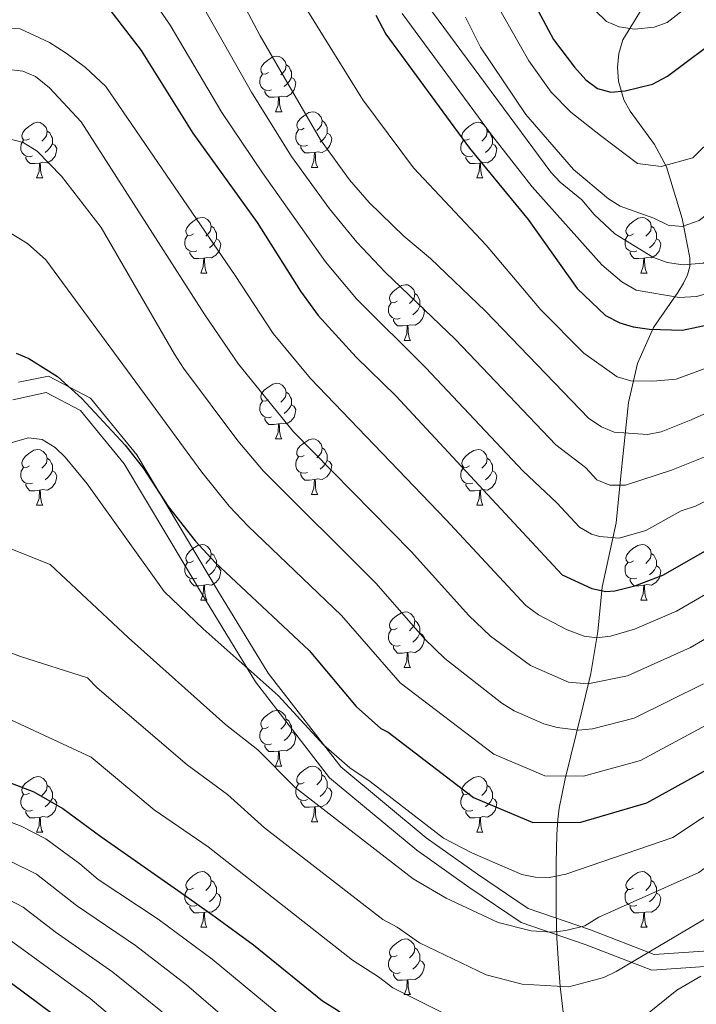
# Model space of a CAD drawing. Units: metres. Extents: x 612803 to 617307, y 4763669 to 4766714.
# Drawn here: x 616429 to 616551, y 4764695 to 4764873 of the extents above; entities that cross this region are included whole.
import ezdxf

# ---------------------------------------------------------------- set-up
doc = ezdxf.new("R2010")
doc.units = ezdxf.units.M
doc.header["$MEASUREMENT"] = 0
doc.linetypes.add('DGN Style 3', pattern=[1147.6976, 819.784, -327.9136])
for name, color, linetype, lineweight in [('Nivel 11', 7, 'Continuous', 0), ('Nivel 21', 7, 'Continuous', 0), ('Nivel 36', 7, 'Continuous', 0), ('Nivel 4', 7, 'Continuous', 0), ('Nivel 5', 7, 'Continuous', 0), ('Nivel 61', 7, 'Continuous', 0), ('Nivel 63', 7, 'Continuous', 0)]:
    doc.layers.add(name, color=color, linetype=linetype, lineweight=lineweight)

msp = doc.modelspace()

# ---------------------------------------------------------------- linework, layer by layer
at = {"layer": 'Nivel 11', "color": 142, "linetype": 'DGN Style 3', "lineweight": 13}
msp.add_polyline3d([(616527.16, 4764691.52, 1143.79), (616526.34, 4764698.68, 1141.59), (616526.09, 4764701.91, 1139.83), (616525.74, 4764707.36, 1134.51), (616525.63, 4764712.25, 1131.72), (616525.6, 4764718.55, 1128.96), (616525.62, 4764720.98, 1128.39), (616525.77, 4764726.06, 1128.01), (616525.93, 4764728.78, 1127.22), (616526.14, 4764730.82, 1125.84), (616527.22, 4764736.11, 1120.49), (616530.27, 4764748.31, 1113.86), (616531.87, 4764755.1, 1109.84), (616533.12, 4764762.67, 1103.76), (616533.92, 4764770.69, 1099.42), (616536.46, 4764782.28, 1093.34), (616537.26, 4764790.74, 1089.86), (616538.66, 4764804, 1082.24), (616540.3, 4764811.02, 1078.14), (616543.19, 4764817.5, 1073.35), (616547.57, 4764823.78, 1070.75), (616548.56, 4764825.5, 1069.1), (616549.32, 4764826.98, 1067.09), (616549.73, 4764828.51, 1065.12), (616549.72, 4764830.03, 1063.8), (616548.31, 4764837.13, 1059.45), (616545.54, 4764846.44, 1053.37), (616543.37, 4764850.48, 1051.42), (616538.99, 4764856.53, 1049.26), (616537.85, 4764858.55, 1048.57), (616536.86, 4764861.91, 1047.36), (616536.69, 4764864.37, 1046.52), (616536.93, 4764866.91, 1045.73), (616537.62, 4764869.36, 1045.07), (616542.16, 4764876.77, 1043.82)], dxfattribs=at)
at = {"layer": 'Nivel 21', "color": 250, "linetype": 'DGN Style 3', "lineweight": 0}
msp.add_polyline3d([(616428.68, 4764807.61, 1126.54), (616434.1, 4764808.72, 1125.35), (616441.7, 4764804.75, 1124.35), (616450.04, 4764794.54, 1124.66), (616464.78, 4764769.83, 1126.68), (616473.74, 4764755.18, 1129.06), (616486.79, 4764738.25, 1130.54), (616502.22, 4764725.47, 1131.01), (616511.47, 4764718.9, 1131.64), (616520.6, 4764712.7, 1133.01), (616531.84, 4764708.85, 1135.61), (616543.27, 4764704.45, 1140.82), (616552.2, 4764705.02, 1142.82), (616561.7, 4764706.51, 1145.54), (616576.24, 4764709.48, 1150.25), (616597.61, 4764718.1, 1153.61), (616614.93, 4764728.57, 1155.06), (616632.44, 4764738.24, 1156.22), (616645.55, 4764743.13, 1156.76), (616661.08, 4764745.87, 1157.04), (616675.08, 4764746.18, 1157.63), (616684.48, 4764744.96, 1158.33)], dxfattribs=at)
at = {"layer": 'Nivel 21', "color": 250, "linetype": 'Continuous', "lineweight": 0}
msp.add_polyline3d([(616427.7, 4764804.45, 1127.62), (616433.7, 4764805.77, 1126.46), (616439.89, 4764802.54, 1125.89), (616447.74, 4764792.93, 1126.15), (616462.39, 4764768.38, 1128.01), (616471.43, 4764753.59, 1130.44), (616484.76, 4764736.29, 1132.11), (616500.52, 4764723.24, 1132.54), (616509.87, 4764716.6, 1133.11), (616519.33, 4764710.18, 1134.48), (616530.88, 4764706.22, 1136.68), (616542.84, 4764701.62, 1141.86), (616552.51, 4764702.24, 1144.4), (616562.2, 4764703.76, 1147.11), (616577.05, 4764706.79, 1151.08)], dxfattribs=at)
at = {"layer": 'Nivel 36', "color": 92, "linetype": 'Continuous', "lineweight": 0}
for p, q in [((616475.06, 4764856.4), (616476.18, 4764856.4)), ((616481.53, 4764846.37), (616482.66, 4764846.37)), ((616431.98, 4764844.46), (616433.1, 4764844.46)), ((616511.3, 4764844.46), (616512.43, 4764844.46)), ((616461.55, 4764827.32), (616462.68, 4764827.32)), ((616540.88, 4764827.32), (616542, 4764827.32)), ((616498.24, 4764815.18), (616499.37, 4764815.18)), ((616475.06, 4764797.41), (616476.18, 4764797.41)), ((616481.53, 4764787.38), (616482.66, 4764787.38)), ((616431.98, 4764785.47), (616433.1, 4764785.47)), ((616511.3, 4764785.47), (616512.43, 4764785.47)), ((616461.55, 4764768.33), (616462.68, 4764768.33)), ((616540.88, 4764768.33), (616542, 4764768.33)), ((616498.24, 4764756.19), (616499.37, 4764756.19)), ((616475.05, 4764738.42), (616476.18, 4764738.42)), ((616481.53, 4764728.38), (616482.65, 4764728.38)), ((616431.97, 4764726.48), (616433.1, 4764726.48)), ((616511.3, 4764726.48), (616512.43, 4764726.48)), ((616461.55, 4764709.34), (616462.68, 4764709.34)), ((616540.88, 4764709.34), (616542, 4764709.34)), ((616498.24, 4764697.2), (616499.37, 4764697.2))]:
    msp.add_line(p, q, dxfattribs=at)
at = {"layer": 'Nivel 36', "color": 92, "linetype": 'Continuous', "lineweight": 0, "flags": 128}
for points in [[(616473.76, 4764863.46), (616473.23, 4764863.2), (616472.7, 4764863.25), (616472.43, 4764863.62), (616472.38, 4764864.05), (616472.54, 4764864.57), (616473.02, 4764865.16), (616473.65, 4764865.69), (616474.55, 4764866.28), (616475.3, 4764866.44), (616475.72, 4764866.38), (616476.25, 4764866.07), (616476.78, 4764865.48), (616476.94, 4764864.84), (616476.83, 4764863.99), (616476.41, 4764863.46), (616475.99, 4764863.04)], [(616476.94, 4764864.84), (616477.42, 4764864.53), (616477.73, 4764863.89), (616477.89, 4764863.57), (616477.89, 4764862.99), (616477.89, 4764862.56), (616477.52, 4764861.87), (616477.1, 4764861.39), (616476.62, 4764860.97)], [(616474.34, 4764860.38), (616473.92, 4764860.22), (616473.33, 4764860.28), (616472.86, 4764860.49), (616472.43, 4764860.92), (616472.22, 4764861.5), (616472.22, 4764861.92), (616472.27, 4764862.51), (616472.7, 4764863.2)], [(616477.89, 4764862.56), (616478.35, 4764862.31), (616478.69, 4764861.7), (616478.58, 4764860.97), (616478.37, 4764860.33), (616477.79, 4764859.59), (616476.99, 4764859.11), (616476.14, 4764859.22), (616475.71, 4764859.09)], [(616475.6, 4764859.09), (616474.71, 4764859), (616473.87, 4764859), (616473.44, 4764859.43), (616473.12, 4764859.91), (616473.12, 4764860.22)], [(616475.06, 4764856.4), (616475.49, 4764857.56), (616475.6, 4764859.09), (616475.71, 4764859.09), (616475.75, 4764858.5), (616475.78, 4764857.82), (616475.85, 4764857.2), (616475.97, 4764856.8), (616476.18, 4764856.4)], [(616480.23, 4764853.43), (616479.7, 4764853.16), (616479.17, 4764853.22), (616478.91, 4764853.59), (616478.85, 4764854.01), (616479.01, 4764854.53), (616479.49, 4764855.13), (616480.13, 4764855.66), (616481.03, 4764856.24), (616481.77, 4764856.4), (616482.2, 4764856.35), (616482.73, 4764856.03), (616483.26, 4764855.45), (616483.42, 4764854.81), (616483.31, 4764853.96), (616482.88, 4764853.43), (616482.46, 4764853)], [(616430.68, 4764851.52), (616430.15, 4764851.26), (616429.62, 4764851.31), (616429.35, 4764851.68), (616429.3, 4764852.11), (616429.46, 4764852.63), (616429.94, 4764853.22), (616430.57, 4764853.75), (616431.47, 4764854.34), (616432.22, 4764854.5), (616432.64, 4764854.44), (616433.17, 4764854.13), (616433.7, 4764853.54), (616433.86, 4764852.9), (616433.75, 4764852.05), (616433.33, 4764851.52), (616432.91, 4764851.1)], [(616483.42, 4764854.81), (616483.89, 4764854.49), (616484.21, 4764853.85), (616484.37, 4764853.53), (616484.37, 4764852.95), (616484.37, 4764852.53), (616484, 4764851.84), (616483.58, 4764851.36), (616483.1, 4764850.94)], [(616510, 4764851.52), (616509.47, 4764851.26), (616508.94, 4764851.31), (616508.68, 4764851.68), (616508.62, 4764852.11), (616508.78, 4764852.63), (616509.26, 4764853.22), (616509.9, 4764853.75), (616510.8, 4764854.34), (616511.54, 4764854.5), (616511.97, 4764854.44), (616512.5, 4764854.13), (616513.03, 4764853.54), (616513.19, 4764852.9), (616513.08, 4764852.05), (616512.65, 4764851.52), (616512.23, 4764851.1)], [(616433.86, 4764852.9), (616434.34, 4764852.59), (616434.65, 4764851.95), (616434.81, 4764851.63), (616434.81, 4764851.05), (616434.81, 4764850.62), (616434.44, 4764849.93), (616434.02, 4764849.45), (616433.54, 4764849.03)], [(616480.82, 4764850.35), (616480.39, 4764850.19), (616479.81, 4764850.25), (616479.33, 4764850.46), (616478.91, 4764850.88), (616478.69, 4764851.47), (616478.69, 4764851.89), (616478.75, 4764852.47), (616479.17, 4764853.16)], [(616484.37, 4764852.53), (616484.82, 4764852.28), (616485.17, 4764851.66), (616485.06, 4764850.94), (616484.85, 4764850.3), (616484.26, 4764849.56), (616483.47, 4764849.08), (616482.62, 4764849.18), (616482.19, 4764849.05)], [(616513.19, 4764852.9), (616513.66, 4764852.59), (616513.98, 4764851.95), (616514.14, 4764851.63), (616514.14, 4764851.05), (616514.14, 4764850.62), (616513.77, 4764849.93), (616513.35, 4764849.45), (616512.87, 4764849.03)], [(616431.26, 4764848.44), (616430.84, 4764848.28), (616430.25, 4764848.34), (616429.78, 4764848.55), (616429.35, 4764848.98), (616429.14, 4764849.56), (616429.14, 4764849.98), (616429.19, 4764850.57), (616429.62, 4764851.26)], [(616434.81, 4764850.62), (616435.27, 4764850.37), (616435.61, 4764849.76), (616435.5, 4764849.03), (616435.29, 4764848.39), (616434.71, 4764847.65), (616433.91, 4764847.17), (616433.06, 4764847.28), (616432.63, 4764847.15)], [(616482.08, 4764849.05), (616481.19, 4764848.97), (616480.34, 4764848.97), (616479.92, 4764849.4), (616479.6, 4764849.87), (616479.6, 4764850.19)], [(616510.59, 4764848.44), (616510.16, 4764848.28), (616509.58, 4764848.34), (616509.1, 4764848.55), (616508.68, 4764848.98), (616508.46, 4764849.56), (616508.46, 4764849.98), (616508.52, 4764850.57), (616508.94, 4764851.26)], [(616514.14, 4764850.62), (616514.59, 4764850.37), (616514.94, 4764849.76), (616514.83, 4764849.03), (616514.62, 4764848.39), (616514.03, 4764847.65), (616513.24, 4764847.17), (616512.39, 4764847.28), (616511.96, 4764847.15)], [(616432.52, 4764847.15), (616431.63, 4764847.06), (616430.79, 4764847.06), (616430.36, 4764847.49), (616430.04, 4764847.97), (616430.04, 4764848.28)], [(616481.53, 4764846.37), (616481.97, 4764847.53), (616482.08, 4764849.05), (616482.19, 4764849.05), (616482.22, 4764848.47), (616482.26, 4764847.78), (616482.33, 4764847.17), (616482.44, 4764846.77), (616482.66, 4764846.37)], [(616511.85, 4764847.15), (616510.96, 4764847.06), (616510.11, 4764847.06), (616509.69, 4764847.49), (616509.37, 4764847.97), (616509.37, 4764848.28)], [(616431.98, 4764844.46), (616432.41, 4764845.62), (616432.52, 4764847.15), (616432.63, 4764847.15), (616432.67, 4764846.56), (616432.7, 4764845.88), (616432.77, 4764845.26), (616432.89, 4764844.86), (616433.1, 4764844.46)], [(616511.3, 4764844.46), (616511.74, 4764845.62), (616511.85, 4764847.15), (616511.96, 4764847.15), (616511.99, 4764846.56), (616512.03, 4764845.88), (616512.1, 4764845.26), (616512.21, 4764844.86), (616512.43, 4764844.46)], [(616460.25, 4764834.38), (616459.72, 4764834.11), (616459.19, 4764834.17), (616458.93, 4764834.54), (616458.87, 4764834.96), (616459.03, 4764835.48), (616459.51, 4764836.08), (616460.15, 4764836.61), (616461.05, 4764837.19), (616461.79, 4764837.35), (616462.22, 4764837.3), (616462.75, 4764836.98), (616463.28, 4764836.4), (616463.44, 4764835.76), (616463.33, 4764834.91), (616462.9, 4764834.38), (616462.48, 4764833.95)], [(616539.58, 4764834.38), (616539.05, 4764834.11), (616538.52, 4764834.17), (616538.26, 4764834.54), (616538.2, 4764834.96), (616538.36, 4764835.48), (616538.84, 4764836.08), (616539.48, 4764836.61), (616540.38, 4764837.19), (616541.12, 4764837.35), (616541.54, 4764837.3), (616542.08, 4764836.98), (616542.6, 4764836.4), (616542.76, 4764835.76), (616542.66, 4764834.91), (616542.23, 4764834.38), (616541.81, 4764833.95)], [(616460.84, 4764831.3), (616460.41, 4764831.14), (616459.83, 4764831.2), (616459.35, 4764831.41), (616458.93, 4764831.83), (616458.71, 4764832.42), (616458.71, 4764832.84), (616458.77, 4764833.42), (616459.19, 4764834.11)], [(616463.44, 4764835.76), (616463.91, 4764835.44), (616464.23, 4764834.8), (616464.39, 4764834.48), (616464.39, 4764833.9), (616464.39, 4764833.48), (616464.02, 4764832.79), (616463.6, 4764832.31), (616463.12, 4764831.89)], [(616540.16, 4764831.3), (616539.74, 4764831.14), (616539.16, 4764831.2), (616538.68, 4764831.41), (616538.26, 4764831.83), (616538.04, 4764832.42), (616538.04, 4764832.84), (616538.1, 4764833.42), (616538.52, 4764834.11)], [(616542.76, 4764835.76), (616543.24, 4764835.44), (616543.56, 4764834.8), (616543.72, 4764834.48), (616543.72, 4764833.9), (616543.72, 4764833.48), (616543.34, 4764832.79), (616542.92, 4764832.31), (616542.44, 4764831.89)], [(616464.39, 4764833.48), (616464.84, 4764833.23), (616465.19, 4764832.61), (616465.08, 4764831.89), (616464.87, 4764831.25), (616464.28, 4764830.51), (616463.49, 4764830.03), (616462.64, 4764830.13), (616462.21, 4764830)], [(616543.72, 4764833.48), (616544.17, 4764833.23), (616544.52, 4764832.61), (616544.4, 4764831.89), (616544.2, 4764831.25), (616543.61, 4764830.51), (616542.82, 4764830.03), (616541.96, 4764830.13), (616541.54, 4764830)], [(616462.1, 4764830), (616461.21, 4764829.92), (616460.36, 4764829.92), (616459.94, 4764830.35), (616459.62, 4764830.82), (616459.62, 4764831.14)], [(616541.42, 4764830), (616540.54, 4764829.92), (616539.69, 4764829.92), (616539.26, 4764830.35), (616538.94, 4764830.82), (616538.94, 4764831.14)], [(616461.55, 4764827.32), (616461.99, 4764828.48), (616462.1, 4764830), (616462.21, 4764830), (616462.24, 4764829.42), (616462.28, 4764828.73), (616462.35, 4764828.12), (616462.46, 4764827.72), (616462.68, 4764827.32)], [(616540.88, 4764827.32), (616541.32, 4764828.48), (616541.42, 4764830), (616541.54, 4764830), (616541.57, 4764829.42), (616541.6, 4764828.73), (616541.68, 4764828.12), (616541.79, 4764827.72), (616542, 4764827.32)], [(616496.94, 4764822.24), (616496.41, 4764821.97), (616495.88, 4764822.03), (616495.62, 4764822.4), (616495.56, 4764822.82), (616495.72, 4764823.34), (616496.2, 4764823.94), (616496.84, 4764824.47), (616497.74, 4764825.05), (616498.48, 4764825.21), (616498.91, 4764825.16), (616499.44, 4764824.84), (616499.97, 4764824.26), (616500.13, 4764823.62), (616500.02, 4764822.77), (616499.59, 4764822.24), (616499.17, 4764821.81)], [(616500.13, 4764823.62), (616500.6, 4764823.3), (616500.92, 4764822.66), (616501.08, 4764822.34), (616501.08, 4764821.76), (616501.08, 4764821.34), (616500.71, 4764820.65), (616500.29, 4764820.17), (616499.81, 4764819.75)], [(616497.53, 4764819.16), (616497.1, 4764819), (616496.52, 4764819.06), (616496.04, 4764819.27), (616495.62, 4764819.69), (616495.4, 4764820.28), (616495.4, 4764820.7), (616495.46, 4764821.28), (616495.88, 4764821.97)], [(616501.08, 4764821.34), (616501.53, 4764821.09), (616501.88, 4764820.47), (616501.77, 4764819.75), (616501.56, 4764819.11), (616500.97, 4764818.37), (616500.18, 4764817.89), (616499.33, 4764817.99), (616498.9, 4764817.86)], [(616498.79, 4764817.86), (616497.9, 4764817.78), (616497.05, 4764817.78), (616496.63, 4764818.21), (616496.31, 4764818.68), (616496.31, 4764819)], [(616498.24, 4764815.18), (616498.68, 4764816.34), (616498.79, 4764817.86), (616498.9, 4764817.86), (616498.93, 4764817.28), (616498.97, 4764816.59), (616499.04, 4764815.98), (616499.15, 4764815.58), (616499.37, 4764815.18)], [(616473.76, 4764804.47), (616473.22, 4764804.2), (616472.7, 4764804.26), (616472.43, 4764804.63), (616472.38, 4764805.06), (616472.54, 4764805.58), (616473.02, 4764806.17), (616473.65, 4764806.7), (616474.55, 4764807.28), (616475.3, 4764807.44), (616475.72, 4764807.39), (616476.25, 4764807.08), (616476.78, 4764806.49), (616476.94, 4764805.85), (616476.83, 4764805), (616476.4, 4764804.47), (616475.98, 4764804.04)], [(616476.94, 4764805.85), (616477.42, 4764805.54), (616477.73, 4764804.9), (616477.89, 4764804.58), (616477.89, 4764804), (616477.89, 4764803.57), (616477.52, 4764802.88), (616477.1, 4764802.4), (616476.62, 4764801.98)], [(616474.34, 4764801.39), (616473.92, 4764801.23), (616473.33, 4764801.29), (616472.86, 4764801.5), (616472.43, 4764801.92), (616472.22, 4764802.51), (616472.22, 4764802.93), (616472.27, 4764803.52), (616472.7, 4764804.2)], [(616477.89, 4764803.57), (616478.34, 4764803.32), (616478.69, 4764802.7), (616478.58, 4764801.98), (616478.37, 4764801.34), (616477.78, 4764800.6), (616476.99, 4764800.12), (616476.14, 4764800.22), (616475.71, 4764800.1)], [(616475.6, 4764800.1), (616474.71, 4764800.01), (616473.86, 4764800.01), (616473.44, 4764800.44), (616473.12, 4764800.92), (616473.12, 4764801.23)], [(616475.06, 4764797.41), (616475.49, 4764798.57), (616475.6, 4764800.1), (616475.71, 4764800.1), (616475.74, 4764799.51), (616475.78, 4764798.82), (616475.85, 4764798.21), (616475.96, 4764797.81), (616476.18, 4764797.41)], [(616480.23, 4764794.44), (616479.7, 4764794.17), (616479.17, 4764794.22), (616478.9, 4764794.6), (616478.85, 4764795.02), (616479.01, 4764795.54), (616479.49, 4764796.14), (616480.12, 4764796.66), (616481.02, 4764797.25), (616481.77, 4764797.41), (616482.2, 4764797.36), (616482.72, 4764797.04), (616483.26, 4764796.46), (616483.42, 4764795.82), (616483.3, 4764794.96), (616482.88, 4764794.44), (616482.46, 4764794.01)], [(616430.68, 4764792.53), (616430.14, 4764792.27), (616429.62, 4764792.32), (616429.35, 4764792.69), (616429.3, 4764793.12), (616429.46, 4764793.64), (616429.94, 4764794.23), (616430.57, 4764794.76), (616431.47, 4764795.35), (616432.22, 4764795.51), (616432.64, 4764795.45), (616433.17, 4764795.14), (616433.7, 4764794.55), (616433.86, 4764793.91), (616433.75, 4764793.06), (616433.32, 4764792.53), (616432.9, 4764792.11)], [(616483.42, 4764795.82), (616483.89, 4764795.5), (616484.2, 4764794.86), (616484.36, 4764794.54), (616484.36, 4764793.96), (616484.36, 4764793.54), (616484, 4764792.84), (616483.58, 4764792.36), (616483.1, 4764791.94)], [(616510, 4764792.53), (616509.47, 4764792.26), (616508.94, 4764792.32), (616508.68, 4764792.69), (616508.62, 4764793.12), (616508.78, 4764793.64), (616509.26, 4764794.23), (616509.9, 4764794.76), (616510.8, 4764795.34), (616511.54, 4764795.5), (616511.97, 4764795.45), (616512.5, 4764795.14), (616513.03, 4764794.55), (616513.19, 4764793.91), (616513.08, 4764793.06), (616512.65, 4764792.53), (616512.23, 4764792.1)], [(616433.86, 4764793.91), (616434.34, 4764793.6), (616434.65, 4764792.96), (616434.81, 4764792.64), (616434.81, 4764792.06), (616434.81, 4764791.63), (616434.44, 4764790.94), (616434.02, 4764790.46), (616433.54, 4764790.04)], [(616480.82, 4764791.36), (616480.39, 4764791.2), (616479.8, 4764791.26), (616479.33, 4764791.46), (616478.9, 4764791.89), (616478.69, 4764792.48), (616478.69, 4764792.9), (616478.74, 4764793.48), (616479.17, 4764794.17)], [(616484.36, 4764793.54), (616484.82, 4764793.28), (616485.16, 4764792.67), (616485.06, 4764791.94), (616484.84, 4764791.3), (616484.26, 4764790.56), (616483.46, 4764790.08), (616482.62, 4764790.19), (616482.18, 4764790.06)], [(616513.19, 4764793.91), (616513.66, 4764793.6), (616513.98, 4764792.96), (616514.14, 4764792.64), (616514.14, 4764792.06), (616514.14, 4764791.63), (616513.77, 4764790.94), (616513.35, 4764790.46), (616512.87, 4764790.04)], [(616431.26, 4764789.45), (616430.84, 4764789.29), (616430.25, 4764789.35), (616429.78, 4764789.56), (616429.35, 4764789.99), (616429.14, 4764790.57), (616429.14, 4764790.99), (616429.19, 4764791.58), (616429.62, 4764792.27)], [(616434.81, 4764791.63), (616435.26, 4764791.38), (616435.61, 4764790.77), (616435.5, 4764790.04), (616435.29, 4764789.4), (616434.7, 4764788.66), (616433.91, 4764788.18), (616433.06, 4764788.29), (616432.63, 4764788.16)], [(616510.59, 4764789.45), (616510.16, 4764789.29), (616509.58, 4764789.35), (616509.1, 4764789.56), (616508.68, 4764789.98), (616508.46, 4764790.57), (616508.46, 4764790.99), (616508.52, 4764791.58), (616508.94, 4764792.26)], [(616514.14, 4764791.63), (616514.59, 4764791.38), (616514.94, 4764790.76), (616514.83, 4764790.04), (616514.62, 4764789.4), (616514.03, 4764788.66), (616513.24, 4764788.18), (616512.39, 4764788.28), (616511.96, 4764788.16)], [(616482.08, 4764790.06), (616481.18, 4764789.98), (616480.34, 4764789.98), (616479.92, 4764790.4), (616479.6, 4764790.88), (616479.6, 4764791.2)], [(616481.53, 4764787.38), (616481.96, 4764788.54), (616482.08, 4764790.06), (616482.18, 4764790.06), (616482.22, 4764789.48), (616482.26, 4764788.79), (616482.32, 4764788.18), (616482.44, 4764787.78), (616482.66, 4764787.38)], [(616432.52, 4764788.16), (616431.63, 4764788.07), (616430.78, 4764788.07), (616430.36, 4764788.5), (616430.04, 4764788.98), (616430.04, 4764789.29)], [(616431.98, 4764785.47), (616432.41, 4764786.63), (616432.52, 4764788.16), (616432.63, 4764788.16), (616432.66, 4764787.57), (616432.7, 4764786.89), (616432.77, 4764786.27), (616432.88, 4764785.87), (616433.1, 4764785.47)], [(616511.85, 4764788.16), (616510.96, 4764788.07), (616510.11, 4764788.07), (616509.69, 4764788.5), (616509.37, 4764788.98), (616509.37, 4764789.29)], [(616511.3, 4764785.47), (616511.74, 4764786.63), (616511.85, 4764788.16), (616511.96, 4764788.16), (616511.99, 4764787.57), (616512.03, 4764786.88), (616512.1, 4764786.27), (616512.21, 4764785.87), (616512.43, 4764785.47)], [(616460.25, 4764775.39), (616459.72, 4764775.12), (616459.19, 4764775.18), (616458.93, 4764775.55), (616458.87, 4764775.97), (616459.03, 4764776.49), (616459.51, 4764777.09), (616460.15, 4764777.62), (616461.05, 4764778.2), (616461.79, 4764778.36), (616462.22, 4764778.31), (616462.75, 4764777.99), (616463.28, 4764777.41), (616463.44, 4764776.77), (616463.33, 4764775.92), (616462.9, 4764775.39), (616462.48, 4764774.96)], [(616539.58, 4764775.39), (616539.05, 4764775.12), (616538.52, 4764775.18), (616538.25, 4764775.55), (616538.2, 4764775.97), (616538.36, 4764776.49), (616538.84, 4764777.09), (616539.47, 4764777.62), (616540.37, 4764778.2), (616541.12, 4764778.36), (616541.54, 4764778.31), (616542.07, 4764777.99), (616542.6, 4764777.41), (616542.76, 4764776.77), (616542.65, 4764775.92), (616542.23, 4764775.39), (616541.81, 4764774.96)], [(616463.44, 4764776.77), (616463.91, 4764776.45), (616464.23, 4764775.81), (616464.39, 4764775.49), (616464.39, 4764774.91), (616464.39, 4764774.49), (616464.02, 4764773.8), (616463.6, 4764773.32), (616463.12, 4764772.9)], [(616542.76, 4764776.77), (616543.24, 4764776.45), (616543.55, 4764775.81), (616543.71, 4764775.49), (616543.71, 4764774.91), (616543.71, 4764774.49), (616543.34, 4764773.8), (616542.92, 4764773.32), (616542.44, 4764772.9)], [(616460.84, 4764772.31), (616460.41, 4764772.15), (616459.83, 4764772.21), (616459.35, 4764772.42), (616458.93, 4764772.84), (616458.71, 4764773.43), (616458.71, 4764773.85), (616458.77, 4764774.43), (616459.19, 4764775.12)], [(616464.39, 4764774.49), (616464.84, 4764774.24), (616465.19, 4764773.62), (616465.08, 4764772.9), (616464.87, 4764772.26), (616464.28, 4764771.52), (616463.49, 4764771.04), (616462.64, 4764771.14), (616462.21, 4764771.01)], [(616540.16, 4764772.31), (616539.74, 4764772.15), (616539.15, 4764772.21), (616538.68, 4764772.42), (616538.25, 4764772.84), (616538.04, 4764773.43), (616538.04, 4764773.85), (616538.09, 4764774.43), (616538.52, 4764775.12)], [(616543.71, 4764774.49), (616544.17, 4764774.24), (616544.51, 4764773.62), (616544.4, 4764772.9), (616544.19, 4764772.26), (616543.61, 4764771.52), (616542.81, 4764771.04), (616541.96, 4764771.14), (616541.53, 4764771.01)], [(616462.1, 4764771.01), (616461.21, 4764770.93), (616460.36, 4764770.93), (616459.94, 4764771.36), (616459.62, 4764771.83), (616459.62, 4764772.15)], [(616541.42, 4764771.01), (616540.53, 4764770.93), (616539.69, 4764770.93), (616539.26, 4764771.36), (616538.94, 4764771.83), (616538.94, 4764772.15)], [(616461.55, 4764768.33), (616461.99, 4764769.49), (616462.1, 4764771.01), (616462.21, 4764771.01), (616462.24, 4764770.43), (616462.28, 4764769.74), (616462.35, 4764769.13), (616462.46, 4764768.73), (616462.68, 4764768.33)], [(616540.88, 4764768.33), (616541.31, 4764769.49), (616541.42, 4764771.01), (616541.53, 4764771.01), (616541.57, 4764770.43), (616541.6, 4764769.74), (616541.67, 4764769.13), (616541.79, 4764768.73), (616542, 4764768.33)], [(616496.94, 4764763.25), (616496.41, 4764762.98), (616495.88, 4764763.04), (616495.62, 4764763.41), (616495.56, 4764763.83), (616495.72, 4764764.35), (616496.2, 4764764.95), (616496.84, 4764765.48), (616497.74, 4764766.06), (616498.48, 4764766.22), (616498.91, 4764766.17), (616499.44, 4764765.85), (616499.97, 4764765.27), (616500.13, 4764764.63), (616500.02, 4764763.78), (616499.59, 4764763.25), (616499.17, 4764762.82)], [(616500.13, 4764764.63), (616500.6, 4764764.31), (616500.92, 4764763.67), (616501.08, 4764763.35), (616501.08, 4764762.77), (616501.08, 4764762.35), (616500.71, 4764761.66), (616500.29, 4764761.18), (616499.81, 4764760.76)], [(616497.53, 4764760.17), (616497.1, 4764760.01), (616496.52, 4764760.07), (616496.04, 4764760.28), (616495.62, 4764760.7), (616495.4, 4764761.29), (616495.4, 4764761.71), (616495.46, 4764762.29), (616495.88, 4764762.98)], [(616501.08, 4764762.35), (616501.53, 4764762.1), (616501.88, 4764761.48), (616501.77, 4764760.76), (616501.56, 4764760.12), (616500.97, 4764759.38), (616500.18, 4764758.9), (616499.33, 4764759), (616498.9, 4764758.87)], [(616498.79, 4764758.87), (616497.9, 4764758.79), (616497.05, 4764758.79), (616496.63, 4764759.22), (616496.31, 4764759.69), (616496.31, 4764760.01)], [(616498.24, 4764756.19), (616498.68, 4764757.35), (616498.79, 4764758.87), (616498.9, 4764758.87), (616498.93, 4764758.29), (616498.97, 4764757.6), (616499.04, 4764756.99), (616499.15, 4764756.59), (616499.37, 4764756.19)], [(616473.75, 4764745.48), (616473.22, 4764745.21), (616472.69, 4764745.27), (616472.43, 4764745.64), (616472.37, 4764746.06), (616472.53, 4764746.58), (616473.01, 4764747.18), (616473.65, 4764747.71), (616474.55, 4764748.29), (616475.29, 4764748.45), (616475.72, 4764748.4), (616476.25, 4764748.08), (616476.78, 4764747.5), (616476.94, 4764746.86), (616476.83, 4764746.01), (616476.4, 4764745.48), (616475.98, 4764745.05)], [(616476.94, 4764746.86), (616477.41, 4764746.54), (616477.73, 4764745.9), (616477.89, 4764745.58), (616477.89, 4764745), (616477.89, 4764744.58), (616477.52, 4764743.89), (616477.1, 4764743.41), (616476.62, 4764742.99)], [(616474.34, 4764742.4), (616473.91, 4764742.24), (616473.33, 4764742.3), (616472.85, 4764742.51), (616472.43, 4764742.93), (616472.21, 4764743.52), (616472.21, 4764743.94), (616472.27, 4764744.52), (616472.69, 4764745.21)], [(616477.89, 4764744.58), (616478.34, 4764744.33), (616478.69, 4764743.71), (616478.58, 4764742.99), (616478.37, 4764742.35), (616477.78, 4764741.61), (616476.99, 4764741.13), (616476.14, 4764741.23), (616475.71, 4764741.1)], [(616475.6, 4764741.1), (616474.71, 4764741.02), (616473.86, 4764741.02), (616473.44, 4764741.45), (616473.12, 4764741.92), (616473.12, 4764742.24)], [(616475.05, 4764738.42), (616475.49, 4764739.58), (616475.6, 4764741.1), (616475.71, 4764741.1), (616475.74, 4764740.52), (616475.78, 4764739.83), (616475.85, 4764739.22), (616475.96, 4764738.82), (616476.18, 4764738.42)], [(616480.23, 4764735.44), (616479.7, 4764735.18), (616479.17, 4764735.23), (616478.9, 4764735.6), (616478.85, 4764736.03), (616479.01, 4764736.55), (616479.49, 4764737.14), (616480.12, 4764737.67), (616481.02, 4764738.26), (616481.77, 4764738.42), (616482.19, 4764738.36), (616482.72, 4764738.05), (616483.25, 4764737.46), (616483.41, 4764736.82), (616483.3, 4764735.97), (616482.88, 4764735.44), (616482.46, 4764735.02)], [(616430.67, 4764733.54), (616430.14, 4764733.27), (616429.61, 4764733.33), (616429.35, 4764733.7), (616429.29, 4764734.12), (616429.45, 4764734.64), (616429.93, 4764735.24), (616430.57, 4764735.77), (616431.47, 4764736.35), (616432.21, 4764736.51), (616432.64, 4764736.46), (616433.17, 4764736.14), (616433.7, 4764735.56), (616433.86, 4764734.92), (616433.75, 4764734.07), (616433.32, 4764733.54), (616432.9, 4764733.11)], [(616483.41, 4764736.82), (616483.89, 4764736.51), (616484.2, 4764735.87), (616484.36, 4764735.55), (616484.36, 4764734.97), (616484.36, 4764734.54), (616483.99, 4764733.85), (616483.57, 4764733.37), (616483.09, 4764732.95)], [(616510, 4764733.54), (616509.47, 4764733.27), (616508.94, 4764733.33), (616508.68, 4764733.7), (616508.62, 4764734.12), (616508.78, 4764734.64), (616509.26, 4764735.24), (616509.9, 4764735.77), (616510.8, 4764736.35), (616511.54, 4764736.51), (616511.97, 4764736.46), (616512.5, 4764736.14), (616513.03, 4764735.56), (616513.19, 4764734.92), (616513.08, 4764734.07), (616512.65, 4764733.54), (616512.23, 4764733.11)], [(616433.86, 4764734.92), (616434.33, 4764734.6), (616434.65, 4764733.96), (616434.81, 4764733.64), (616434.81, 4764733.06), (616434.81, 4764732.64), (616434.44, 4764731.95), (616434.02, 4764731.47), (616433.54, 4764731.05)], [(616480.81, 4764732.36), (616480.39, 4764732.2), (616479.8, 4764732.26), (616479.33, 4764732.47), (616478.9, 4764732.9), (616478.69, 4764733.48), (616478.69, 4764733.9), (616478.74, 4764734.49), (616479.17, 4764735.18)], [(616513.19, 4764734.92), (616513.66, 4764734.6), (616513.98, 4764733.96), (616514.14, 4764733.64), (616514.14, 4764733.06), (616514.14, 4764732.64), (616513.77, 4764731.95), (616513.35, 4764731.47), (616512.87, 4764731.05)], [(616431.26, 4764730.46), (616430.83, 4764730.3), (616430.25, 4764730.36), (616429.77, 4764730.57), (616429.35, 4764730.99), (616429.13, 4764731.58), (616429.13, 4764732), (616429.19, 4764732.58), (616429.61, 4764733.27)], [(616484.36, 4764734.54), (616484.82, 4764734.29), (616485.16, 4764733.68), (616485.05, 4764732.95), (616484.84, 4764732.31), (616484.26, 4764731.57), (616483.46, 4764731.09), (616482.61, 4764731.2), (616482.18, 4764731.07)], [(616510.59, 4764730.46), (616510.16, 4764730.3), (616509.58, 4764730.36), (616509.1, 4764730.57), (616508.68, 4764730.99), (616508.46, 4764731.58), (616508.46, 4764732), (616508.52, 4764732.58), (616508.94, 4764733.27)], [(616434.81, 4764732.64), (616435.26, 4764732.39), (616435.61, 4764731.77), (616435.5, 4764731.05), (616435.29, 4764730.41), (616434.7, 4764729.67), (616433.91, 4764729.19), (616433.06, 4764729.29), (616432.63, 4764729.16)], [(616482.07, 4764731.07), (616481.18, 4764730.98), (616480.34, 4764730.98), (616479.91, 4764731.41), (616479.59, 4764731.89), (616479.59, 4764732.2)], [(616514.14, 4764732.64), (616514.59, 4764732.39), (616514.94, 4764731.77), (616514.83, 4764731.05), (616514.62, 4764730.41), (616514.03, 4764729.67), (616513.24, 4764729.19), (616512.39, 4764729.29), (616511.96, 4764729.16)], [(616432.52, 4764729.16), (616431.63, 4764729.08), (616430.78, 4764729.08), (616430.36, 4764729.51), (616430.04, 4764729.98), (616430.04, 4764730.3)], [(616481.53, 4764728.38), (616481.96, 4764729.54), (616482.07, 4764731.07), (616482.18, 4764731.07), (616482.22, 4764730.48), (616482.25, 4764729.8), (616482.32, 4764729.18), (616482.44, 4764728.78), (616482.65, 4764728.38)], [(616511.85, 4764729.16), (616510.96, 4764729.08), (616510.11, 4764729.08), (616509.69, 4764729.51), (616509.37, 4764729.98), (616509.37, 4764730.3)], [(616431.97, 4764726.48), (616432.41, 4764727.64), (616432.52, 4764729.16), (616432.63, 4764729.16), (616432.66, 4764728.58), (616432.7, 4764727.89), (616432.77, 4764727.28), (616432.88, 4764726.88), (616433.1, 4764726.48)], [(616511.3, 4764726.48), (616511.74, 4764727.64), (616511.85, 4764729.16), (616511.96, 4764729.16), (616511.99, 4764728.58), (616512.03, 4764727.89), (616512.1, 4764727.28), (616512.21, 4764726.88), (616512.43, 4764726.48)], [(616460.25, 4764716.4), (616459.72, 4764716.13), (616459.19, 4764716.19), (616458.93, 4764716.56), (616458.87, 4764716.98), (616459.03, 4764717.5), (616459.51, 4764718.1), (616460.15, 4764718.62), (616461.05, 4764719.21), (616461.79, 4764719.37), (616462.22, 4764719.32), (616462.75, 4764719), (616463.28, 4764718.42), (616463.44, 4764717.78), (616463.33, 4764716.92), (616462.9, 4764716.4), (616462.48, 4764715.97)], [(616539.58, 4764716.4), (616539.05, 4764716.13), (616538.52, 4764716.18), (616538.25, 4764716.56), (616538.2, 4764716.98), (616538.36, 4764717.5), (616538.84, 4764718.1), (616539.47, 4764718.62), (616540.37, 4764719.21), (616541.12, 4764719.37), (616541.54, 4764719.32), (616542.07, 4764719), (616542.6, 4764718.42), (616542.76, 4764717.78), (616542.65, 4764716.92), (616542.23, 4764716.4), (616541.81, 4764715.97)], [(616463.44, 4764717.78), (616463.91, 4764717.46), (616464.23, 4764716.82), (616464.39, 4764716.5), (616464.39, 4764715.92), (616464.39, 4764715.5), (616464.02, 4764714.8), (616463.6, 4764714.32), (616463.12, 4764713.9)], [(616542.76, 4764717.78), (616543.24, 4764717.46), (616543.55, 4764716.82), (616543.71, 4764716.5), (616543.71, 4764715.92), (616543.71, 4764715.5), (616543.34, 4764714.8), (616542.92, 4764714.32), (616542.44, 4764713.9)], [(616460.84, 4764713.32), (616460.41, 4764713.16), (616459.83, 4764713.22), (616459.35, 4764713.43), (616458.93, 4764713.85), (616458.71, 4764714.44), (616458.71, 4764714.86), (616458.77, 4764715.44), (616459.19, 4764716.13)], [(616464.39, 4764715.5), (616464.84, 4764715.24), (616465.19, 4764714.63), (616465.08, 4764713.9), (616464.87, 4764713.26), (616464.28, 4764712.52), (616463.49, 4764712.04), (616462.64, 4764712.15), (616462.21, 4764712.02)], [(616540.16, 4764713.32), (616539.74, 4764713.16), (616539.15, 4764713.22), (616538.68, 4764713.42), (616538.25, 4764713.85), (616538.04, 4764714.44), (616538.04, 4764714.86), (616538.09, 4764715.44), (616538.52, 4764716.13)], [(616543.71, 4764715.5), (616544.17, 4764715.24), (616544.51, 4764714.63), (616544.4, 4764713.9), (616544.19, 4764713.26), (616543.61, 4764712.52), (616542.81, 4764712.04), (616541.96, 4764712.15), (616541.53, 4764712.02)], [(616462.1, 4764712.02), (616461.21, 4764711.94), (616460.36, 4764711.94), (616459.94, 4764712.37), (616459.62, 4764712.84), (616459.62, 4764713.16)], [(616461.55, 4764709.34), (616461.99, 4764710.5), (616462.1, 4764712.02), (616462.21, 4764712.02), (616462.24, 4764711.44), (616462.28, 4764710.75), (616462.35, 4764710.14), (616462.46, 4764709.74), (616462.68, 4764709.34)], [(616541.42, 4764712.02), (616540.53, 4764711.94), (616539.69, 4764711.94), (616539.26, 4764712.36), (616538.94, 4764712.84), (616538.94, 4764713.16)], [(616540.88, 4764709.34), (616541.31, 4764710.5), (616541.42, 4764712.02), (616541.53, 4764712.02), (616541.57, 4764711.44), (616541.6, 4764710.75), (616541.67, 4764710.14), (616541.79, 4764709.74), (616542, 4764709.34)], [(616496.94, 4764704.26), (616496.41, 4764703.99), (616495.88, 4764704.04), (616495.62, 4764704.42), (616495.56, 4764704.84), (616495.72, 4764705.36), (616496.2, 4764705.96), (616496.84, 4764706.48), (616497.74, 4764707.07), (616498.48, 4764707.23), (616498.91, 4764707.18), (616499.44, 4764706.86), (616499.97, 4764706.28), (616500.13, 4764705.64), (616500.02, 4764704.78), (616499.59, 4764704.26), (616499.17, 4764703.83)], [(616500.13, 4764705.64), (616500.6, 4764705.32), (616500.92, 4764704.68), (616501.08, 4764704.36), (616501.08, 4764703.78), (616501.08, 4764703.36), (616500.71, 4764702.66), (616500.29, 4764702.18), (616499.81, 4764701.76)], [(616497.53, 4764701.18), (616497.1, 4764701.02), (616496.52, 4764701.08), (616496.04, 4764701.28), (616495.62, 4764701.71), (616495.4, 4764702.3), (616495.4, 4764702.72), (616495.46, 4764703.3), (616495.88, 4764703.99)], [(616501.08, 4764703.36), (616501.53, 4764703.1), (616501.88, 4764702.49), (616501.77, 4764701.76), (616501.56, 4764701.12), (616500.97, 4764700.38), (616500.18, 4764699.9), (616499.33, 4764700.01), (616498.9, 4764699.88)], [(616498.79, 4764699.88), (616497.9, 4764699.8), (616497.05, 4764699.8), (616496.63, 4764700.22), (616496.31, 4764700.7), (616496.31, 4764701.02)], [(616498.24, 4764697.2), (616498.68, 4764698.36), (616498.79, 4764699.88), (616498.9, 4764699.88), (616498.93, 4764699.3), (616498.97, 4764698.61), (616499.04, 4764698), (616499.15, 4764697.6), (616499.37, 4764697.2)]]:
    msp.add_lwpolyline(points, dxfattribs=at)
at = {"layer": 'Nivel 4', "color": 36, "linetype": 'Continuous', "lineweight": 30, "flags": 128}
for points, elevation in [([(616520.11, 4764878.9), (616525.16, 4764869.41), (616528.92, 4764864.42), (616531, 4764862.16), (616533.07, 4764860.59), (616535.48, 4764859.94), (616538.07, 4764860.19), (616542.98, 4764861.38), (616545.72, 4764862.84), (616555.94, 4764870.51), (616574.29, 4764887.14)], 1050), ([(616445.2, 4764874.79), (616450.84, 4764867.44), (616460.11, 4764852.51), (616471.72, 4764836.45), (616479.56, 4764824.03), (616482.7, 4764819.63), (616489.58, 4764812.13), (616496.73, 4764805.15), (616526.71, 4764772.88), (616532.08, 4764770.4), (616534.57, 4764769.87), (616536.19, 4764769.99), (616539.82, 4764770.94), (616544.86, 4764772.84), (616552.96, 4764777.46)], 1100), ([(616493.1, 4764873.79), (616494.92, 4764870.41), (616509.99, 4764849.84), (616520.55, 4764836.98), (616529.4, 4764824.54), (616534.54, 4764819.67), (616537.11, 4764818.32), (616539.5, 4764817.59), (616542.46, 4764817.17), (616548.39, 4764817.01), (616554.07, 4764818.21), (616559.52, 4764820.09), (616564.58, 4764823.16), (616566.52, 4764824.72), (616582.68, 4764841.02)], 1075), ([(616428.3, 4764812.87), (616430.6, 4764811.9), (616435.74, 4764808.67), (616440.15, 4764804.71), (616447.92, 4764796.28), (616451.23, 4764792.08), (616455.68, 4764785.21), (616460.53, 4764779.01), (616464.17, 4764775.1), (616481.11, 4764759.25), (616489.6, 4764749.14), (616494.02, 4764745.18), (616495.34, 4764744.53), (616510.74, 4764732.74), (616521.42, 4764728.21), (616530.06, 4764728.31), (616541.98, 4764731.76), (616566.4, 4764745.31)], 1125.01), ([(616423.9, 4764736.62), (616431.47, 4764733.75), (616436.68, 4764730.75), (616443.52, 4764725.69), (616457.98, 4764715.6), (616464.18, 4764711.22), (616471.07, 4764706.18), (616483.48, 4764696.06), (616486.23, 4764694.38), (616491.4, 4764690.34), (616494.49, 4764689.01), (616503.54, 4764684.1), (616508.92, 4764682), (616518.17, 4764679.71), (616526.38, 4764678.77), (616531.6, 4764679.07), (616541.04, 4764681.67), (616545.55, 4764684.03), (616565.36, 4764700.45)], 1150.01), ([(616529.84, 4764596.71), (616517.58, 4764606.74), (616508.45, 4764615.95), (616500.85, 4764623.04), (616493.94, 4764630.48), (616482.16, 4764645.04), (616479.74, 4764647.4), (616470.16, 4764658.78), (616462.77, 4764668.06), (616445.16, 4764684.94), (616437.57, 4764691.69), (616424.83, 4764701.12)], 1175.01)]:
    msp.add_lwpolyline(points, dxfattribs=dict(at, elevation=elevation))
at = {"layer": 'Nivel 5', "color": 36, "linetype": 'Continuous', "lineweight": 0, "flags": 128}
for points, elevation in [([(616553.32, 4764794.54), (616546.41, 4764791.74), (616538.11, 4764789.06), (616535.3, 4764789.08), (616532.97, 4764790.04), (616530.92, 4764792.25), (616525.58, 4764796.35), (616507.48, 4764815.35), (616494.83, 4764827.5), (616489.72, 4764832.89), (616484.78, 4764838.88), (616477.9, 4764848.34), (616470.71, 4764859.92), (616451.01, 4764894.77)], 1090), ([(616544.53, 4764798.71), (616542.08, 4764798.22), (616536.11, 4764798.62), (616533.81, 4764799.6), (616531.5, 4764801.11), (616512.86, 4764820.46), (616502.96, 4764829.91), (616498.14, 4764833.96), (616491.92, 4764840.04), (616488.37, 4764844.13), (616483.14, 4764851.33), (616472.28, 4764870.09), (616466.45, 4764881.16)], 1085), ([(616451.2, 4764879.17), (616456.04, 4764872.01), (616465.39, 4764856.25), (616472.67, 4764845.36), (616484.02, 4764829.34), (616489.61, 4764822.64), (616502.11, 4764810.25), (616519.66, 4764791.59), (616525.74, 4764785.88), (616529.84, 4764781.46), (616531.99, 4764780.22), (616533.42, 4764779.81), (616536.99, 4764779.48), (616541.8, 4764780.91), (616548.17, 4764784.46), (616550.75, 4764785.26), (616557.64, 4764788.74)], 1095), ([(616497.86, 4764874.14), (616513.94, 4764852.25), (616521.28, 4764842.86), (616533.85, 4764828.81), (616537.49, 4764825.72), (616540.07, 4764824.24), (616547.79, 4764822.9), (616550.92, 4764823.11), (616553.1, 4764823.66), (616556.88, 4764825.26), (616561.09, 4764827.83), (616572.77, 4764839.12), (616578.13, 4764845.14), (616593.72, 4764864.97), (616597.71, 4764869.63), (616606.97, 4764878.89)], 1070), ([(616500.06, 4764878.79), (616524.64, 4764845.53), (616526.36, 4764843.73), (616530.24, 4764840.54), (616532.47, 4764837.88), (616536.18, 4764834.4), (616543.02, 4764830.17), (616545.63, 4764829.22), (616548.49, 4764828.77), (616552.12, 4764829.1), (616557.6, 4764832.5), (616568.63, 4764843.06), (616573.57, 4764849.26), (616577.25, 4764854.75), (616586.28, 4764866.66), (616592.19, 4764875.43)], 1065), ([(616574.1, 4764875.29), (616566.74, 4764866.87), (616558.04, 4764855.71), (616550.27, 4764848.07), (616544.54, 4764846.5), (616540.31, 4764847.06), (616533.6, 4764852.12), (616528.24, 4764856.35), (616524.7, 4764859.92), (616520.67, 4764865.61), (616514.7, 4764876.18)], 1055), ([(616532.65, 4764874.64), (616534.7, 4764872.69), (616537, 4764871.72), (616539.74, 4764871.3), (616543.3, 4764871.67), (616545.65, 4764872.5), (616550.23, 4764876.02)], 1045), ([(616513.03, 4764832.32), (616499.93, 4764846.31), (616490.76, 4764858.52), (616480.84, 4764874.54)], 1080), ([(616509.29, 4764873.45), (616512, 4764868.06), (616520.15, 4764855.88), (616528.73, 4764845.97), (616535.03, 4764840.69), (616537.15, 4764839.36), (616543.23, 4764837.2), (616545.83, 4764835.92), (616548.34, 4764835.7), (616551.4, 4764836.8), (616562.32, 4764845.35), (616568.16, 4764851.92), (616581.32, 4764870.15), (616584.79, 4764874.35)], 1060), ([(616623.98, 4764873.5), (616619.09, 4764869.78), (616615.91, 4764866.77), (616600.26, 4764851.03), (616587.19, 4764836.27), (616580.51, 4764829.27), (616574.15, 4764821.16), (616572.33, 4764819.44), (616566.02, 4764815.32), (616563.9, 4764814.29), (616547.23, 4764808.2), (616543.03, 4764807.81), (616539.06, 4764807.89), (616536.65, 4764808.6), (616530.64, 4764812.86), (616522.86, 4764820.7), (616513.03, 4764832.32)], 1080), ([(616426.54, 4764871.56), (616429.03, 4764871.34), (616434.3, 4764868.89), (616437.32, 4764866.99), (616440.8, 4764864.38), (616444.48, 4764860.96), (616467.79, 4764826.9), (616474.64, 4764816.41), (616481.35, 4764808.32), (616505.76, 4764782.88), (616520.17, 4764767.34), (616522.42, 4764765.69), (616527.58, 4764762.96), (616530.7, 4764761.86), (616532.94, 4764761.55), (616535.4, 4764761.82), (616539.73, 4764763.12), (616547.34, 4764766.32), (616556.01, 4764771.38)], 1105.01), ([(616426.54, 4764864.06), (616429.48, 4764863.72), (616431.78, 4764862.73), (616434.31, 4764860.7), (616440, 4764854.61), (616462.32, 4764819.79), (616468.34, 4764810.88), (616478.26, 4764798.68), (616499.48, 4764777.1), (616509.91, 4764765.56), (616513.78, 4764761.84), (616521.02, 4764756.53), (616527.82, 4764753.52), (616531.31, 4764753.23), (616538.5, 4764754.7), (616549.82, 4764759.8), (616558.19, 4764764.66)], 1110.01), ([(616427.04, 4764851.53), (616429.55, 4764850.87), (616432.07, 4764849.3), (616436.45, 4764844.8), (616443.62, 4764835.54), (616456.85, 4764812.68), (616458.45, 4764810.14), (616468.26, 4764797.07), (616472.86, 4764791.56), (616493.2, 4764771.32), (616501.98, 4764761.28), (616505.57, 4764757.8), (616515.82, 4764749.78), (616518.04, 4764748.38), (616523.42, 4764746.05), (616525.82, 4764745.36), (616529.68, 4764744.91), (616532.17, 4764745.12), (616539.66, 4764747.05), (616552.19, 4764753.22)], 1115.01), ([(616264.94, 4764744.56), (616268.45, 4764744.96), (616275.24, 4764745.15), (616286.53, 4764748.25), (616289.03, 4764748.32), (616304.76, 4764752.3), (616313.27, 4764754.86), (616328.92, 4764761.49), (616335.37, 4764765.29), (616340.61, 4764768.92), (616349.72, 4764776.55), (616351.89, 4764777.79), (616354.68, 4764780.52), (616365.71, 4764789.63), (616372.64, 4764794.58), (616382.76, 4764802.42), (616401.1, 4764814.75), (616405.28, 4764818.22), (616419.19, 4764833.23), (616421.22, 4764835.08), (616423.07, 4764836.02), (616425.54, 4764835.58), (616430.35, 4764832.67)], 1120.01), ([(616430.35, 4764832.67), (616433.63, 4764829.68), (616451.38, 4764805.57), (616461.76, 4764791.41), (616466.7, 4764785.28), (616470.13, 4764781.64), (616486.92, 4764765.54), (616497.52, 4764753.4), (616514.39, 4764740.56), (616523.56, 4764736.65), (616530.55, 4764736.56), (616540.82, 4764739.41), (616562.96, 4764751.31)], 1120.01), ([(616488.46, 4764738.09), (616492.07, 4764735.64), (616505.29, 4764725.41), (616510.56, 4764722.7), (616519.41, 4764718.85), (616521.87, 4764718.35), (616524.41, 4764718.34), (616527.34, 4764718.92), (616546.65, 4764725.5), (616551.62, 4764728.81), (616570.35, 4764740.16), (616608.06, 4764774.26), (616620.27, 4764782.92), (616630.57, 4764789.03), (616640.9, 4764793.15), (616645.48, 4764794.44), (616658.83, 4764797.26), (616661.3, 4764797.16), (616685.03, 4764793.06), (616697.44, 4764791.66), (616715.68, 4764795.28), (616724.41, 4764799.19), (616729.6, 4764802.22), (616734.5, 4764804.47)], 1130.01), ([(616558.97, 4764804.86), (616549.98, 4764800.82), (616544.53, 4764798.71)], 1085), ([(616427.35, 4764796.72), (616430.51, 4764797.6), (616432.98, 4764797.29), (616435.31, 4764795.83), (616437.13, 4764794.1), (616441.08, 4764789.29), (616454.96, 4764769.9), (616461.97, 4764763.17), (616475.54, 4764751.12), (616483.7, 4764742.24), (616488.46, 4764738.09)], 1130.01), ([(616426.41, 4764777.97), (616434.44, 4764774.76), (616448.56, 4764761.56), (616466.05, 4764745.92), (616471.86, 4764741.34), (616478.59, 4764734.57), (616499.84, 4764718.07), (616505.77, 4764714.61), (616515.2, 4764710.2), (616521.12, 4764708.7), (616524.9, 4764708.45), (616527.39, 4764708.73), (616530.77, 4764709.61), (616533.34, 4764711.19), (616551.33, 4764719.23), (616556.9, 4764723.42), (616574.85, 4764735.4), (616611.58, 4764767.58)], 1135.01), ([(616420.19, 4764761.47), (616429.05, 4764758.18), (616441.15, 4764754.33), (616442.86, 4764752.51), (616459.11, 4764738.64), (616466.38, 4764733.31), (616473.08, 4764727.28), (616494.39, 4764710.73), (616496.96, 4764709.34), (616500.98, 4764706.52), (616513, 4764700.75), (616519.47, 4764699.11), (616527.9, 4764698.61), (616534.19, 4764700.3), (616536.46, 4764701.37), (616556.01, 4764712.97), (616560.19, 4764716.54), (616574, 4764726.98), (616579.08, 4764730.45), (616586, 4764736.04), (616603.95, 4764751.94), (616615.11, 4764760.91), (616629.8, 4764769.62), (616639.16, 4764774)], 1140.01), ([(616420.43, 4764749.96), (616441.79, 4764740.03), (616453.19, 4764730.51), (616462.91, 4764723.82), (616488.93, 4764703.4), (616493.63, 4764700.43), (616496.19, 4764698.43), (616507.12, 4764692.92), (616511.42, 4764691.24), (616518.82, 4764689.41), (616528.4, 4764688.63), (616537.61, 4764690.98), (616539.93, 4764691.96), (616547.38, 4764697.97), (616551.68, 4764700.53)], 1145.01), ([(616422.01, 4764730.27), (616429.21, 4764727.57), (616433.66, 4764725.28), (616439.78, 4764720.77), (616443.08, 4764717.94), (616453.9, 4764710.82), (616463.6, 4764703.6), (616478.62, 4764691.15), (616494.92, 4764678.06), (616511.02, 4764664.58), (616513.09, 4764663.19), (616515.39, 4764662.16), (616522.82, 4764659.95), (616526.79, 4764659.28), (616535.65, 4764659.61), (616538.12, 4764660.1), (616542.1, 4764661.43), (616548.07, 4764664.35), (616551.31, 4764666.62)], 1155.01), ([(616426.94, 4764721.39), (616431.94, 4764718.89), (616439.19, 4764713.24), (616449.82, 4764706.04), (616458.99, 4764698.94), (616473.75, 4764686.24), (616505.46, 4764656.9), (616514.68, 4764651.36), (616523.72, 4764644.68), (616535.23, 4764641.78), (616539.14, 4764640.85), (616545.39, 4764642.44), (616547.91, 4764643.77), (616555.3, 4764651.67)], 1160.01), ([(616427, 4764714.28), (616429.57, 4764712.97), (616435.3, 4764708.53), (616445.74, 4764701.26), (616454.38, 4764694.27), (616478.96, 4764672.74), (616491.57, 4764657.81), (616519.21, 4764630.1), (616521.12, 4764628.52), (616530.22, 4764623.16), (616535.16, 4764621.65), (616539.12, 4764621.4), (616545.48, 4764622.42), (616551.61, 4764624.76)], 1165.01), ([(616427.04, 4764707.14), (616441.65, 4764696.47), (616449.77, 4764689.61), (616468.5, 4764672.51), (616473.05, 4764667.68), (616489.74, 4764647.87), (616501.22, 4764635.49), (616514.79, 4764622.22), (616526.39, 4764613.52), (616528.6, 4764612.36), (616533.88, 4764610.47), (616536.92, 4764608.41), (616539.23, 4764607.47), (616542.29, 4764606.78), (616545.16, 4764606.84), (616547.26, 4764607.4), (616549.84, 4764608.93), (616557.21, 4764616.54)], 1170.01)]:
    msp.add_lwpolyline(points, dxfattribs=dict(at, elevation=elevation))
at = {"layer": 'Nivel 61', "color": 250, "linetype": 'Continuous', "lineweight": 0}
msp.add_3dface([(613733.58, 4764077.82), (613695.1, 4766391.36), (617089.08, 4766448.6), (617128.69, 4764135.1)], dxfattribs=at)
at = {"layer": 'Nivel 63', "color": 7, "linetype": 'Continuous', "lineweight": 0}
msp.add_3dface([(612853.05, 4763669.09), (612802.98, 4766638.67), (617257.33, 4766713.83), (617307.41, 4763744.24)], dxfattribs=at)

doc.saveas('drawing.dxf')
